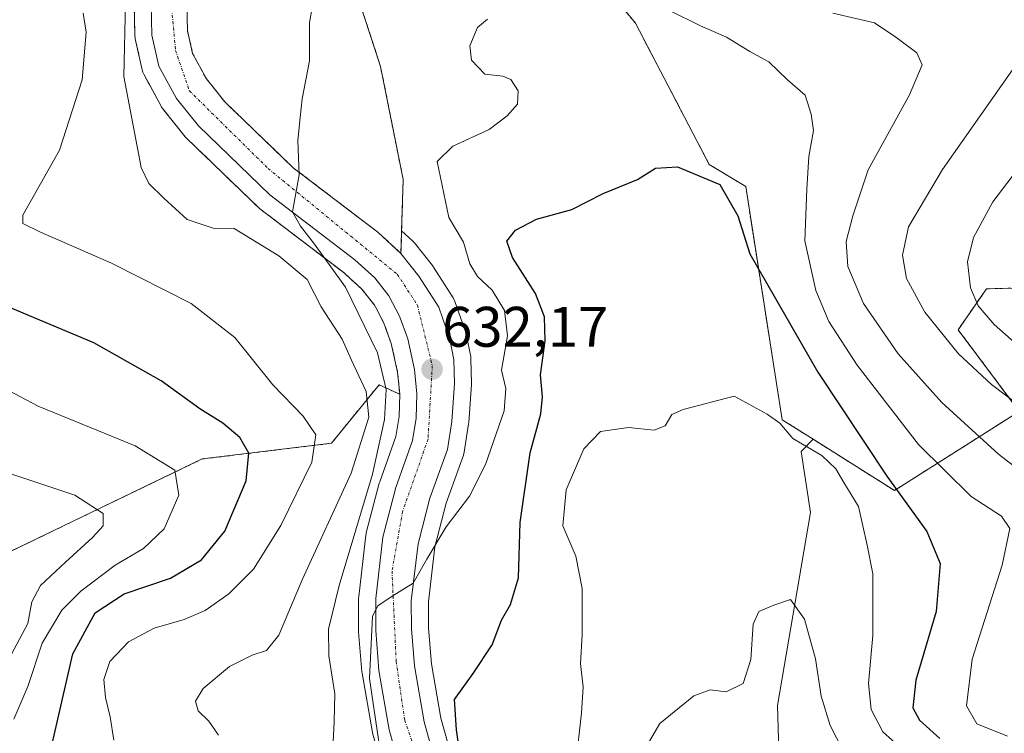
# Model space of a CAD drawing. Units: metres. Extents: x 603714 to 607160, y 4750035 to 4752401.
# Drawn here: x 605965 to 606138, y 4751180 to 4751305 of the extents above; entities that cross this region are included whole.
import ezdxf
from ezdxf.enums import TextEntityAlignment as Align

# ---------------------------------------------------------------- set-up
doc = ezdxf.new("R2010")
doc.units = ezdxf.units.M
doc.header["$MEASUREMENT"] = 0
for name, pattern in [('TRAZO_Y_PUNTO', [1, 0.5, -0.25, 0, -0.25]), ('TRAZOS', [0.75, 0.5, -0.25]), ('TRAZOSX2', [1.5, 1, -0.5])]:
    doc.linetypes.add(name, pattern=pattern)
for name, color, linetype, lineweight in [('Arbolado forestal', 92, 'TRAZOS', 0), ('Arbolado forestal CxS', 92, 'Continuous', 0), ('Carretera de calzada única', 19, 'Continuous', 13), ('Carretera de calzada única Cxs', 19, 'Continuous', 13), ('Carretera de calzada única eje', 19, 'TRAZO_Y_PUNTO', 0), ('Carátula', 7, 'Continuous', 5), ('Curva de nivel maestra', 36, 'Continuous', 30), ('Curva de nivel normal', 36, 'Continuous', 0), ('Núcleo urbano', 19, 'Continuous', 0), ('Núcleo urbano CxS', 19, 'Continuous', 0), ('Pastizal CxS', 92, 'Continuous', 0), ('Punto de cota en terreno', 7, 'Continuous', 0), ('Rótulo de punto de cota en terreno', 19, 'Continuous', 0), ('Área de descanso', 254, 'TRAZOSX2', 0), ('Área de descanso CxS', 254, 'Continuous', 0)]:
    doc.layers.add(name, color=color, linetype=linetype, lineweight=lineweight)
doc.styles.add('Arial', font='txt', dxfattribs={"height": 0.2})

# ---------------------------------------------------------------- blocks, each defined once
blk = doc.blocks.new('*U155')
at = {"layer": 'Pastizal CxS', "color": 92, "linetype": 'Continuous', "lineweight": 0}
blk.add_polyline3d([(606099.12, 4751157.26, 608.35), (606098.3, 4751184.97, 613.37), (606104.08, 4751218.81, 617.52), (606102.43, 4751229.54, 619.58), (606104.55, 4751231.66, 620.34), (606118.8, 4751222.69, 624.49), (606140.71, 4751236.56, 639.3), (606129.96, 4751250.89, 641.57), (606134.98, 4751258.06, 646.11), (606162.93, 4751258.78, 656.45), (606206.65, 4751261.64, 668.22), (606240.33, 4751257.34, 677.64), (606282.61, 4751260.21, 691.13), (606304.11, 4751273.11, 693.79), (606349.26, 4751296.04, 695.26), (606385.09, 4751301.88, 693.1), (606396.72, 4751314.59, 693.15), (606406.49, 4751328.27, 694.32), (606452.4, 4751366.87, 686.4), (606482.67, 4751404.45, 679.66), (606506.68, 4751434.72, 669.44), (606522.34, 4751451.43, 672.17)], dxfattribs=at)
blk = doc.blocks.new('*U156')
at = {"layer": 'Pastizal CxS', "color": 92, "linetype": 'Continuous', "lineweight": 0}
for points in [[(606040.5, 4751178.19, 625.9), (606039.21, 4751182.77, 626.21), (606037.55, 4751192.31, 628.17), (606037.05, 4751198.53, 628.91), (606037.03, 4751203.18, 629.22), (606038.17, 4751212.78, 629.7), (606040.17, 4751220.47, 630.48), (606043.18, 4751228.88, 630.95), (606043.31, 4751229.4, 630.98), (606044.08, 4751234.35, 631.5), (606044.11, 4751234.59, 631.52), (606044.59, 4751241.26, 631.88), (606044.6, 4751241.48, 631.87), (606044.6, 4751241.55, 631.87), (606044.5, 4751245.7, 632.09), (606044.45, 4751246.18, 632.14), (606043.74, 4751249.79, 632.4), (606043.63, 4751250.2, 632.4), (606041.66, 4751255.86, 632.51), (606041.43, 4751256.35, 632.51), (606041.36, 4751256.47, 632.5), (606037.9, 4751261.88, 632.73), (606037.73, 4751262.12, 632.77), (606034.57, 4751266.13, 633.17), (606034.51, 4751266.2, 633.17), (606034.24, 4751266.48, 633.2), (606032.33, 4751268.23, 633.47), (606032.6, 4751277.21, 633.14), (606028.63, 4751297.05, 632.03), (606023.87, 4751311.61, 633.7)], [(606056.81, 4751324.81, 632.24), (606073.35, 4751304.64, 628.55), (606086.3, 4751279.89, 625.31), (606092.7, 4751275.98, 625.68), (606099.11, 4751235.09, 620.33), (606104.55, 4751231.66, 620.34), (606102.43, 4751229.54, 619.58), (606104.08, 4751218.81, 617.52), (606098.3, 4751184.97, 613.37), (606099.12, 4751157.26, 608.35)], [(605958.89, 4751209.68, 666.84), (605997.34, 4751228.21, 653.1), (606020, 4751230.96, 643.27), (606028.37, 4751241.22, 636.18), (606032.01, 4751239.57, 631.92), (606031.88, 4751235.67, 631.87), (606031.34, 4751232.18, 631.95), (606028.48, 4751224.23, 633.58), (606028.4, 4751223.97, 633.52), (606026.13, 4751215.26, 631.78), (606026.08, 4751215.02, 631.77), (606026.05, 4751214.85, 631.75), (606024.8, 4751204.07, 631.36), (606024.78, 4751203.72, 631.33), (606024.78, 4751198.14, 630.77), (606024.79, 4751197.9, 630.77), (606025.36, 4751190.9, 630.47), (606025.39, 4751190.62, 630.45), (606027.22, 4751180.21, 630.57), (606027.28, 4751179.92, 630.58)]]:
    blk.add_polyline3d(points, dxfattribs=at)
blk = doc.blocks.new('*U183')
at = {"layer": 'Curva de nivel normal', "color": 36, "linetype": 'Continuous', "lineweight": 0}
for points in [[(606000.17, 4751179.76, 640), (605998.48, 4751182.21, 640), (605996.65, 4751184.04, 640), (605996.19, 4751185.74, 640), (605997.52, 4751187.95, 640), (606002.12, 4751191.83, 640), (606006.08, 4751193.83, 640), (606008.61, 4751194.62, 640), (606010.78, 4751197.29, 640), (606014.88, 4751207.03, 640), (606023.47, 4751225.71, 640), (606026.57, 4751235.55, 640), (606026.08, 4751240.05, 640), (606023.54, 4751245.56, 640), (606021.9, 4751249.24, 640), (606018.2, 4751254.92, 640), (606015.75, 4751259.72, 640), (606010.81, 4751263.85, 640), (606002.94, 4751268.65, 640), (605999.28, 4751268.7, 640), (605994.68, 4751270.24, 640), (605990.59, 4751273.97, 640), (605987.95, 4751276.54, 640), (605986.62, 4751279.32, 640), (605983.61, 4751295.32, 640), (605983.88, 4751308.26, 640)], [(606139.52, 4751296.49, 640), (606127.24, 4751278.96, 640), (606121.27, 4751268.94, 640), (606120.21, 4751263.94, 640), (606120.94, 4751259.84, 640), (606124.16, 4751253.96, 640), (606130.04, 4751246.63, 640), (606135.84, 4751241.26, 640), (606143.05, 4751235.85, 640)]]:
    blk.add_polyline3d(points, dxfattribs=at)
blk = doc.blocks.new('*U191')
at = {"layer": 'Curva de nivel normal', "color": 36, "linetype": 'Continuous', "lineweight": 0}
blk.add_polyline3d([(606074.84, 4751177.05, 615), (606077.65, 4751181.8, 615), (606083.58, 4751186.66, 615), (606086.44, 4751187.73, 615), (606089.28, 4751187.35, 615), (606092.24, 4751188.81, 615), (606093.62, 4751193.05, 615), (606094.02, 4751199.24, 615), (606095.02, 4751201.49, 615), (606097.64, 4751202.6, 615), (606100.55, 4751203.56, 615), (606103.03, 4751200.12, 615), (606104.95, 4751193.17, 615), (606105.94, 4751186.62, 615), (606107.54, 4751181.44, 615), (606109.74, 4751177.15, 615)], dxfattribs=at)
blk = doc.blocks.new('*U192')
at = {"layer": 'Curva de nivel normal', "color": 36, "linetype": 'Continuous', "lineweight": 0}
blk.add_polyline3d([(606062.88, 4751174.78, 620), (606063.88, 4751183.67, 620), (606064.2, 4751188.2, 620), (606063.73, 4751192.34, 620), (606063.99, 4751197.38, 620), (606064, 4751205.5, 620), (606062.9, 4751211.17, 620), (606060.62, 4751216.5, 620), (606061.18, 4751222.82, 620), (606064.31, 4751229.97, 620), (606067.25, 4751233.03, 620), (606072.16, 4751233.71, 620), (606076.64, 4751233.25, 620), (606078.6, 4751234.01, 620), (606079.73, 4751236.01, 620), (606081.71, 4751236.87, 620), (606090.65, 4751239.21, 620), (606096.47, 4751236.09, 620), (606098.69, 4751234.48, 620), (606100.97, 4751231.8, 620), (606106.08, 4751228.81, 620), (606108.54, 4751226.47, 620), (606109.9, 4751224.1, 620), (606112.48, 4751219.86, 620), (606114.01, 4751213.08, 620), (606115.03, 4751208.07, 620), (606114.98, 4751202.81, 620), (606115.02, 4751197.27, 620), (606114.22, 4751188.85, 620), (606114.72, 4751184.25, 620), (606116.75, 4751180.37, 620), (606121.86, 4751175.78, 620)], dxfattribs=at)
blk = doc.blocks.new('*U198')
at = {"layer": 'Curva de nivel normal', "color": 36, "linetype": 'Continuous', "lineweight": 0}
blk.add_polyline3d([(605960.43, 4751241.72, 655), (605968.58, 4751237.48, 655), (605985.58, 4751230.53, 655), (605992.51, 4751226.25, 655), (605993.26, 4751221.86, 655), (605990.65, 4751215.96, 655), (605987.05, 4751212.49, 655), (605982.05, 4751209.58, 655), (605976.02, 4751205.01, 655), (605972.7, 4751201.71, 655), (605969.26, 4751195.88, 655), (605966.72, 4751188.31, 655), (605964.28, 4751182.59, 655)], dxfattribs=at)
blk = doc.blocks.new('*U205')
at = {"layer": 'Curva de nivel normal', "color": 36, "linetype": 'Continuous', "lineweight": 0}
for points in [[(605981.83, 4751178.92, 645), (605981.2, 4751183, 645), (605980.35, 4751186.38, 645), (605980.06, 4751189.55, 645), (605981.13, 4751192.72, 645), (605984.41, 4751196.13, 645), (605988.93, 4751198.54, 645), (605994.16, 4751200.04, 645), (605997.88, 4751201.65, 645), (606002.03, 4751204.54, 645), (606006.36, 4751208.88, 645), (606011.14, 4751216.56, 645), (606016.6, 4751227.66, 645), (606017.3, 4751232.42, 645), (606015.06, 4751235.74, 645), (606009.74, 4751241.24, 645), (606003.04, 4751249.53, 645), (605995.42, 4751255.47, 645), (605981.44, 4751262.56, 645), (605968.94, 4751267.97, 645), (605965.87, 4751269.5, 645), (605965.88, 4751270.99, 645), (605972.3, 4751282.37, 645), (605976.29, 4751294.71, 645), (605976.97, 4751303.09, 645), (605976.43, 4751306.41, 645)], [(606140.4, 4751278.96, 645), (606136.06, 4751273.29, 645), (606132.69, 4751267.03, 645), (606131.64, 4751262.77, 645), (606132.14, 4751258.21, 645), (606133.47, 4751255.06, 645), (606136.32, 4751251.78, 645), (606142.28, 4751246.53, 645)]]:
    blk.add_polyline3d(points, dxfattribs=at)
blk = doc.blocks.new('*U209')
at = {"layer": 'Curva de nivel normal', "color": 36, "linetype": 'Continuous', "lineweight": 0}
for points in [[(606138.63, 4751179.59, 630), (606133.27, 4751181.74, 630), (606131.47, 4751184.92, 630), (606132.45, 4751193.1, 630), (606137.68, 4751209.57, 630), (606139.03, 4751216.04, 630), (606137.57, 4751218.21, 630), (606132.25, 4751221.65, 630), (606123.01, 4751230.75, 630), (606112.26, 4751244.66, 630), (606107.28, 4751252.34, 630), (606104.98, 4751257.74, 630), (606103.08, 4751266.45, 630), (606103.45, 4751275.51, 630), (606103.78, 4751281.26, 630), (606104.61, 4751285.84, 630), (606104.19, 4751288.7, 630), (606103.15, 4751292.04, 630), (606100.01, 4751294.7, 630), (606096.75, 4751297.86, 630), (606093.42, 4751299.66, 630), (606089.33, 4751302.2, 630), (606084.79, 4751304.21, 630), (606079.32, 4751306.88, 630)], [(606047.4, 4751305.36, 630), (606045.62, 4751303.87, 630), (606044.32, 4751300.7, 630), (606044.58, 4751298.15, 630), (606046.92, 4751295.68, 630), (606050.1, 4751295.38, 630), (606051.5, 4751294.76, 630), (606052.8, 4751292.78, 630), (606052.64, 4751290.44, 630), (606050.83, 4751288.37, 630), (606047.66, 4751286.02, 630), (606041.31, 4751283.07, 630), (606038.54, 4751280.37, 630), (606040.63, 4751270.59, 630), (606043.2, 4751266.26, 630), (606044.3, 4751262.42, 630), (606045.62, 4751260.24, 630), (606048.21, 4751257.81, 630), (606050.38, 4751254.28, 630), (606050.88, 4751249.8, 630), (606049.86, 4751243.81, 630), (606050.59, 4751240.58, 630), (606050.3, 4751236.64, 630), (606047.06, 4751227.25, 630), (606044.21, 4751221.71, 630), (606040.16, 4751216.32, 630), (606036.74, 4751210.66, 630), (606034.34, 4751206.46, 630), (606030.67, 4751204.17, 630), (606028.15, 4751202.46, 630), (606027.21, 4751200.67, 630), (606026.69, 4751189.72, 630), (606028.85, 4751175.06, 630)]]:
    blk.add_polyline3d(points, dxfattribs=at)
blk = doc.blocks.new('*U226')
at = {"layer": 'Curva de nivel normal', "color": 36, "linetype": 'Continuous', "lineweight": 0}
for points in [[(606147.14, 4751221.29, 635), (606137.06, 4751229.08, 635), (606127.09, 4751238.13, 635), (606119.44, 4751246.65, 635), (606113.36, 4751255.48, 635), (606110.6, 4751261.98, 635), (606110.32, 4751266.37, 635), (606111.48, 4751270.85, 635), (606114.2, 4751278.94, 635), (606121.44, 4751292.06, 635), (606123.69, 4751297.36, 635), (606122.74, 4751299.47, 635), (606119.05, 4751302.19, 635), (606115.3, 4751304.69, 635), (606108, 4751306.43, 635)], [(606017.73, 4751313.58, 635), (606016.17, 4751304.76, 635), (606016.19, 4751298.04, 635), (606014.9, 4751291.39, 635), (606014.55, 4751288.12, 635), (606014.09, 4751284.06, 635), (606014.33, 4751278.04, 635), (606013.2, 4751271.54, 635), (606014.59, 4751269.04, 635), (606017.02, 4751265.9, 635), (606022.49, 4751258.37, 635), (606028.07, 4751246.83, 635), (606029.64, 4751240.38, 635), (606029.33, 4751235.16, 635), (606027.22, 4751225.55, 635), (606021.36, 4751206.05, 635), (606019.48, 4751198.38, 635), (606019.53, 4751193.71, 635), (606020.6, 4751187, 635), (606020.49, 4751182.18, 635), (606020.27, 4751177.41, 635)]]:
    blk.add_polyline3d(points, dxfattribs=at)
blk = doc.blocks.new('*U231')
at = {"layer": 'Curva de nivel maestra', "color": 36, "linetype": 'Continuous', "lineweight": 30}
blk.add_polyline3d([(605970.08, 4751174.13, 650), (605974.65, 4751194.02, 650), (605978.57, 4751201.23, 650), (605983.66, 4751204.54, 650), (605991.78, 4751207.32, 650), (605997.2, 4751210.53, 650), (606001.29, 4751215.58, 650), (606005.06, 4751224.38, 650), (606005.5, 4751229.22, 650), (606003.95, 4751232, 650), (606000.93, 4751234.52, 650), (605996.91, 4751236.99, 650), (605990.13, 4751241.9, 650), (605978.33, 4751248.6, 650), (605960, 4751256.27, 650)], dxfattribs=at)
blk = doc.blocks.new('*U237')
at = {"layer": 'Curva de nivel maestra', "color": 36, "linetype": 'Continuous', "lineweight": 30}
blk.add_polyline3d([(606042.62, 4751176.24, 625), (606041.96, 4751180.68, 625), (606041.62, 4751186.04, 625), (606044.89, 4751190.6, 625), (606048.23, 4751195.61, 625), (606049.85, 4751199.94, 625), (606051.45, 4751202.71, 625), (606052.82, 4751207.38, 625), (606053.13, 4751217.1, 625), (606054.9, 4751229.3, 625), (606056.73, 4751236.13, 625), (606057.02, 4751239.14, 625), (606056.71, 4751243, 625), (606057.51, 4751248.96, 625), (606057.4, 4751253.14, 625), (606055.8, 4751257.23, 625), (606051.77, 4751263.54, 625), (606050.77, 4751266.41, 625), (606052.29, 4751268.37, 625), (606055.98, 4751270.25, 625), (606062.18, 4751271.98, 625), (606067.67, 4751274.76, 625), (606073.74, 4751277.26, 625), (606076.9, 4751279.23, 625), (606080.73, 4751279.48, 625), (606088.18, 4751276.37, 625), (606091.32, 4751270.86, 625), (606093.45, 4751264.17, 625), (606105.36, 4751243.42, 625), (606117.44, 4751225.17, 625), (606124.49, 4751215.48, 625), (606126.81, 4751209.87, 625), (606126.14, 4751201.46, 625), (606122.56, 4751189.41, 625), (606122.02, 4751184.57, 625), (606123.18, 4751182.38, 625), (606126.76, 4751179.17, 625)], dxfattribs=at)
blk = doc.blocks.new('5PATER')
at = {"layer": 'Carátula', "linetype": 'Continuous', "lineweight": 5}
h = blk.add_hatch(color=250, dxfattribs=at)
edge = h.paths.add_edge_path()
edge.add_ellipse((0, 0.01), major_axis=(-1.33, -1.34), ratio=0.999422, start_angle=0, end_angle=360)

msp = doc.modelspace()

# ---------------------------------------------------------------- linework, layer by layer
at = {"layer": 'Arbolado forestal', "color": 92, "linetype": 'TRAZOS', "lineweight": 0}
for points in [[(606010.85, 4751395.56, 641.35), (606026.92, 4751362.47, 636.84), (606030.8, 4751341.82, 634.59), (606056.81, 4751324.81, 632.24), (606073.35, 4751304.64, 628.55), (606086.3, 4751279.89, 625.31), (606092.7, 4751275.98, 625.68), (606099.11, 4751235.09, 620.33), (606104.55, 4751231.66, 620.34)], [(606104.55, 4751231.66, 620.34), (606118.8, 4751222.69, 624.49), (606140.71, 4751236.56, 639.3), (606129.96, 4751250.89, 641.57), (606134.98, 4751258.06, 646.11), (606162.93, 4751258.78, 656.45), (606206.64, 4751261.64, 668.22), (606240.33, 4751257.34, 677.64), (606282.61, 4751260.21, 691.13), (606304.11, 4751273.11, 693.79), (606349.26, 4751296.04, 695.26), (606385.09, 4751301.88, 693.1), (606396.72, 4751314.59, 693.15), (606406.49, 4751328.27, 694.32)], [(605985.37, 4751309.29, 638.73), (605985.51, 4751302.51, 637.92), (605985.56, 4751302.05, 637.85), (605985.58, 4751301.91, 637.82), (605986.82, 4751296.45, 637.07), (605986.93, 4751296.08, 637.09), (605987.11, 4751295.68, 637.1), (605990.18, 4751290, 636.91), (605990.22, 4751289.93, 636.9), (605990.48, 4751289.55, 636.82), (605994.35, 4751284.74, 636.25), (605994.59, 4751284.48, 636.23), (606007.13, 4751272.38, 636.03), (606007.28, 4751272.24, 636.09), (606007.39, 4751272.15, 636.13), (606022.22, 4751260.86, 634.45), (606022.5, 4751260.6, 634.43), (606025.4, 4751257.95, 633.78), (606027.57, 4751255.19, 633.24), (606027.8, 4751254.76, 633.22), (606029.23, 4751252.05, 633.31), (606030.5, 4751248.48, 633.04), (606031.63, 4751243.44, 632.13), (606032, 4751239.57, 631.92)], [(606032, 4751239.57, 631.92), (606028.37, 4751241.22, 636.18), (606020, 4751230.96, 643.27), (605997.34, 4751228.21, 653.1), (605958.89, 4751209.68, 666.84), (605945.15, 4751198.7, 672.79), (605925.18, 4751180.91, 681.64)]]:
    msp.add_polyline3d(points, dxfattribs=at)
at = {"layer": 'Arbolado forestal CxS', "color": 92, "linetype": 'Continuous', "lineweight": 0}
for points in [[(606162.93, 4751258.78, 656.45), (606134.98, 4751258.06, 646.11), (606129.96, 4751250.89, 641.57), (606140.71, 4751236.56, 639.3), (606118.8, 4751222.69, 624.49), (606104.55, 4751231.66, 620.34), (606099.11, 4751235.09, 620.33), (606092.7, 4751275.98, 625.68), (606086.3, 4751279.89, 625.31), (606073.35, 4751304.64, 628.55), (606056.81, 4751324.81, 632.24)], [(605985.37, 4751309.29, 638.73), (605985.51, 4751302.51, 637.92), (605985.56, 4751302.05, 637.85), (605985.58, 4751301.91, 637.82), (605986.82, 4751296.45, 637.07), (605986.93, 4751296.08, 637.09), (605987.11, 4751295.68, 637.1), (605990.18, 4751290, 636.91), (605990.22, 4751289.93, 636.9), (605990.48, 4751289.55, 636.82), (605994.35, 4751284.74, 636.25), (605994.59, 4751284.48, 636.23), (606007.13, 4751272.38, 636.03), (606007.28, 4751272.24, 636.09), (606007.39, 4751272.15, 636.13), (606022.22, 4751260.86, 634.45), (606022.5, 4751260.6, 634.43), (606025.4, 4751257.95, 633.78), (606027.57, 4751255.19, 633.24), (606027.8, 4751254.76, 633.22), (606029.23, 4751252.05, 633.31), (606030.5, 4751248.47, 633.04), (606031.63, 4751243.44, 632.13), (606032.01, 4751239.57, 631.92), (606028.37, 4751241.22, 636.18), (606020, 4751230.96, 643.27), (605997.34, 4751228.21, 653.1), (605958.89, 4751209.68, 666.84)]]:
    msp.add_polyline3d(points, dxfattribs=at)
at = {"layer": 'Carretera de calzada única', "color": 19, "linetype": 'Continuous', "lineweight": 13}
for points in [[(606031.67, 4751175.35, 628.4), (606030.17, 4751180.73, 629.22), (606028.35, 4751191.14, 629.45), (606027.78, 4751198.14, 629.64), (606027.78, 4751203.72, 629.95), (606029.03, 4751214.5, 630.81), (606031.3, 4751223.21, 631.07), (606034.26, 4751231.44, 631.53), (606034.87, 4751235.39, 631.73), (606035.01, 4751239.66, 631.89), (606034.6, 4751243.91, 632.12), (606033.39, 4751249.31, 632.41), (606031.98, 4751253.26, 632.74), (606030.1, 4751256.83, 633.16), (606027.6, 4751260, 633.44), (606024.14, 4751263.16, 633.93), (606009.21, 4751274.54, 635.2), (605996.67, 4751286.64, 636.09), (605992.82, 4751291.43, 636.47), (605989.75, 4751297.11, 636.85), (605988.51, 4751302.57, 637.12), (605988.28, 4751313.39, 638.34)], [(605994.66, 4751307.89, 637.1), (605994.76, 4751303.34, 636.82), (605995.66, 4751299.34, 636.53), (605998.07, 4751294.91, 636.16), (606001.3, 4751290.86, 635.79), (606013.3, 4751279.3, 635.02), (606028.17, 4751267.98, 633.95), (606032.21, 4751264.27, 633.61), (606035.37, 4751260.26, 633.24), (606038.83, 4751254.85, 632.83), (606040.8, 4751249.21, 632.65), (606041.5, 4751245.63, 632.47), (606041.6, 4751241.48, 632.18), (606041.12, 4751234.81, 631.72), (606040.35, 4751229.89, 631.4), (606037.3, 4751221.35, 630.81), (606035.21, 4751213.34, 630.27), (606034.03, 4751203.35, 629.64), (606034.05, 4751198.4, 629.35), (606034.57, 4751191.93, 628.93), (606036.28, 4751182.11, 628.21), (606037.64, 4751177.26, 627.56)]]:
    msp.add_polyline3d(points, dxfattribs=at)
at = {"layer": 'Carretera de calzada única Cxs', "color": 19, "linetype": 'Continuous', "lineweight": 13}
for points in [[(606031.67, 4751175.35, 628.4), (606030.17, 4751180.73, 629.22), (606028.35, 4751191.14, 629.45), (606027.78, 4751198.14, 629.64), (606027.78, 4751203.72, 629.95), (606029.03, 4751214.5, 630.81), (606031.3, 4751223.21, 631.07), (606034.26, 4751231.44, 631.53), (606034.87, 4751235.39, 631.73), (606035.01, 4751239.66, 631.89), (606034.6, 4751243.91, 632.12), (606033.39, 4751249.31, 632.41), (606031.98, 4751253.26, 632.74), (606030.1, 4751256.83, 633.16), (606027.6, 4751260, 633.44), (606024.14, 4751263.16, 633.93), (606009.21, 4751274.54, 635.2), (605996.67, 4751286.64, 636.09), (605992.82, 4751291.43, 636.47), (605989.75, 4751297.11, 636.85), (605988.51, 4751302.57, 637.12), (605988.28, 4751313.39, 638.34)], [(605994.66, 4751307.89, 637.1), (605994.76, 4751303.34, 636.82), (605995.66, 4751299.34, 636.53), (605998.07, 4751294.91, 636.16), (606001.3, 4751290.86, 635.79), (606013.3, 4751279.3, 635.02), (606028.17, 4751267.98, 633.95), (606032.21, 4751264.27, 633.61), (606035.37, 4751260.26, 633.24), (606038.83, 4751254.85, 632.83), (606040.8, 4751249.21, 632.65), (606041.5, 4751245.63, 632.47), (606041.6, 4751241.48, 632.18), (606041.12, 4751234.81, 631.72), (606040.35, 4751229.89, 631.4), (606037.3, 4751221.35, 630.81), (606035.21, 4751213.34, 630.27), (606034.03, 4751203.35, 629.64), (606034.05, 4751198.4, 629.35), (606034.57, 4751191.93, 628.93), (606036.28, 4751182.11, 628.21), (606037.64, 4751177.26, 627.56)]]:
    msp.add_polyline3d(points, dxfattribs=at)
at = {"layer": 'Carretera de calzada única eje', "color": 19, "linetype": 'TRAZO_Y_PUNTO', "lineweight": 0}
msp.add_polyline3d([(605989.5, 4751404.49, 642.89), (605989.5, 4751393.76, 642.19), (605992.48, 4751357.39, 640.02), (605993.96, 4751345.96, 639.37), (605991.17, 4751315.93, 637.73), (605992.67, 4751299.88, 636.78), (605995.08, 4751292.79, 636.32), (606008.89, 4751279.18, 635.31), (606031.57, 4751260.6, 633.46), (606035.1, 4751255.19, 632.97), (606037.71, 4751244.57, 632.21), (606036.96, 4751231.69, 631.48), (606032.5, 4751219.01, 630.75), (606030.64, 4751208.56, 630.22), (606031.37, 4751192.71, 629.31), (606032.87, 4751182.38, 628.58), (606040.53, 4751160.74, 627.27)], dxfattribs=at)
at = {"layer": 'Curva de nivel normal', "color": 36, "linetype": 'Continuous', "lineweight": 0}
msp.add_polyline3d([(605963.41, 4751193.08, 660), (605966.76, 4751199.37, 660), (605967.42, 4751203.13, 660), (605968.94, 4751206, 660), (605973.35, 4751210.14, 660), (605978.11, 4751214.43, 660), (605979.97, 4751216.49, 660), (605979.96, 4751218.67, 660), (605975.01, 4751221.88, 660), (605963.23, 4751225.76, 660)], dxfattribs=at)
at = {"layer": 'Núcleo urbano', "color": 19, "linetype": 'Continuous', "lineweight": 0}
for points in [[(606040.49, 4751178.19, 625.9), (606039.21, 4751182.77, 626.21), (606037.55, 4751192.31, 628.17), (606037.05, 4751198.53, 628.91), (606037.03, 4751203.18, 629.22), (606038.16, 4751212.78, 629.7), (606040.17, 4751220.47, 630.48), (606043.17, 4751228.88, 630.95), (606043.31, 4751229.4, 630.98), (606044.08, 4751234.35, 631.5), (606044.11, 4751234.6, 631.52), (606044.59, 4751241.27, 631.88), (606044.6, 4751241.48, 631.87), (606044.6, 4751241.55, 631.87), (606044.5, 4751245.7, 632.09), (606044.45, 4751246.18, 632.14), (606043.74, 4751249.79, 632.4), (606043.63, 4751250.2, 632.4), (606041.66, 4751255.86, 632.51), (606041.43, 4751256.35, 632.51), (606041.36, 4751256.47, 632.5), (606037.9, 4751261.88, 632.73), (606037.73, 4751262.12, 632.77), (606034.57, 4751266.13, 633.17), (606034.51, 4751266.2, 633.17), (606034.24, 4751266.48, 633.2), (606032.33, 4751268.23, 633.47), (606032.6, 4751277.21, 633.14), (606028.63, 4751297.05, 632.03), (606023.86, 4751311.61, 633.7)], [(605985.37, 4751309.29, 638.73), (605985.51, 4751302.51, 637.92), (605985.56, 4751302.05, 637.85), (605985.58, 4751301.91, 637.82), (605986.82, 4751296.45, 637.07), (605986.93, 4751296.08, 637.09), (605987.11, 4751295.68, 637.1), (605990.18, 4751290, 636.91), (605990.22, 4751289.93, 636.9), (605990.48, 4751289.55, 636.82), (605994.35, 4751284.74, 636.25), (605994.59, 4751284.48, 636.23), (606007.13, 4751272.38, 636.03), (606007.28, 4751272.24, 636.09), (606007.39, 4751272.15, 636.13), (606022.22, 4751260.86, 634.45), (606022.5, 4751260.6, 634.43), (606025.4, 4751257.95, 633.78), (606027.57, 4751255.19, 633.24), (606027.8, 4751254.76, 633.22), (606029.23, 4751252.05, 633.31), (606030.5, 4751248.48, 633.04), (606031.63, 4751243.44, 632.13), (606032, 4751239.57, 631.92)], [(606032, 4751239.57, 631.92), (606031.88, 4751235.67, 631.87), (606031.34, 4751232.18, 631.95), (606028.48, 4751224.23, 633.58), (606028.4, 4751223.97, 633.52), (606026.13, 4751215.26, 631.78), (606026.08, 4751215.02, 631.77), (606026.05, 4751214.85, 631.75), (606024.8, 4751204.07, 631.36), (606024.78, 4751203.72, 631.33), (606024.78, 4751198.14, 630.77), (606024.79, 4751197.9, 630.77), (606025.36, 4751190.9, 630.47), (606025.39, 4751190.62, 630.45), (606027.21, 4751180.21, 630.57), (606027.28, 4751179.93, 630.58), (606028.78, 4751174.55, 630.06), (606028.85, 4751174.33, 630.03), (606040.61, 4751141.68, 627.02), (606041.78, 4751137.64, 625.9), (606042.1, 4751135.88, 626.02)]]:
    msp.add_polyline3d(points, dxfattribs=at)
at = {"layer": 'Núcleo urbano CxS', "color": 19, "linetype": 'Continuous', "lineweight": 0}
for points in [[(606023.87, 4751311.61, 633.7), (606028.63, 4751297.05, 632.03), (606032.6, 4751277.21, 633.14), (606032.33, 4751268.23, 633.47), (606034.24, 4751266.48, 633.2), (606034.51, 4751266.2, 633.17), (606034.57, 4751266.13, 633.17), (606037.73, 4751262.12, 632.77), (606037.9, 4751261.88, 632.73), (606041.36, 4751256.47, 632.5), (606041.43, 4751256.35, 632.51), (606041.66, 4751255.86, 632.51), (606043.63, 4751250.2, 632.4), (606043.74, 4751249.79, 632.4), (606044.45, 4751246.18, 632.14), (606044.5, 4751245.7, 632.09), (606044.6, 4751241.55, 631.87), (606044.6, 4751241.48, 631.87), (606044.59, 4751241.26, 631.88), (606044.11, 4751234.59, 631.52), (606044.08, 4751234.35, 631.5), (606043.31, 4751229.4, 630.98), (606043.18, 4751228.88, 630.95), (606040.17, 4751220.47, 630.48), (606038.17, 4751212.78, 629.7), (606037.03, 4751203.18, 629.22), (606037.05, 4751198.53, 628.91), (606037.55, 4751192.31, 628.17), (606039.21, 4751182.77, 626.21), (606040.49, 4751178.19, 625.9)], [(606027.28, 4751179.92, 630.58), (606027.22, 4751180.21, 630.57), (606025.39, 4751190.62, 630.45), (606025.36, 4751190.9, 630.47), (606024.79, 4751197.9, 630.77), (606024.78, 4751198.14, 630.77), (606024.78, 4751203.72, 631.33), (606024.8, 4751204.07, 631.36), (606026.05, 4751214.85, 631.75), (606026.08, 4751215.02, 631.77), (606026.13, 4751215.26, 631.78), (606028.4, 4751223.97, 633.52), (606028.48, 4751224.23, 633.58), (606031.34, 4751232.18, 631.95), (606031.88, 4751235.67, 631.87), (606032.01, 4751239.57, 631.92), (606031.63, 4751243.44, 632.13), (606030.5, 4751248.47, 633.04), (606029.23, 4751252.05, 633.31), (606027.8, 4751254.76, 633.22), (606027.57, 4751255.19, 633.24), (606025.4, 4751257.95, 633.78), (606022.5, 4751260.6, 634.43), (606022.22, 4751260.86, 634.45), (606007.39, 4751272.15, 636.13), (606007.28, 4751272.24, 636.09), (606007.13, 4751272.38, 636.03), (605994.59, 4751284.48, 636.23), (605994.35, 4751284.74, 636.25), (605990.48, 4751289.55, 636.82), (605990.22, 4751289.93, 636.9), (605990.18, 4751290, 636.91), (605987.11, 4751295.68, 637.1), (605986.93, 4751296.08, 637.09), (605986.82, 4751296.45, 637.07), (605985.58, 4751301.91, 637.82), (605985.56, 4751302.05, 637.85), (605985.51, 4751302.51, 637.92), (605985.37, 4751309.29, 638.73)]]:
    msp.add_polyline3d(points, dxfattribs=at)
at = {"layer": 'Pastizal CxS', "color": 92, "linetype": 'Continuous', "lineweight": 0}
for points in [[(606010.85, 4751395.56, 641.35), (606026.92, 4751362.47, 636.84), (606030.8, 4751341.82, 634.59), (606056.81, 4751324.81, 632.24), (606073.35, 4751304.64, 628.55), (606086.3, 4751279.89, 625.31), (606092.7, 4751275.98, 625.68), (606099.11, 4751235.09, 620.33), (606104.55, 4751231.66, 620.34)], [(606104.55, 4751231.66, 620.34), (606118.8, 4751222.69, 624.49), (606140.71, 4751236.56, 639.3), (606129.96, 4751250.89, 641.57), (606134.98, 4751258.06, 646.11), (606162.93, 4751258.78, 656.45), (606206.64, 4751261.64, 668.22), (606240.33, 4751257.34, 677.64), (606282.61, 4751260.21, 691.13), (606304.11, 4751273.11, 693.79), (606349.26, 4751296.04, 695.26), (606385.09, 4751301.88, 693.1), (606396.72, 4751314.59, 693.15), (606406.49, 4751328.27, 694.32)], [(606040.49, 4751178.19, 625.9), (606039.21, 4751182.77, 626.21), (606037.55, 4751192.31, 628.17), (606037.05, 4751198.53, 628.91), (606037.03, 4751203.18, 629.22), (606038.16, 4751212.78, 629.7), (606040.17, 4751220.47, 630.48), (606043.17, 4751228.88, 630.95), (606043.31, 4751229.4, 630.98), (606044.08, 4751234.35, 631.5), (606044.11, 4751234.6, 631.52), (606044.59, 4751241.27, 631.88), (606044.6, 4751241.48, 631.87), (606044.6, 4751241.55, 631.87), (606044.5, 4751245.7, 632.09), (606044.45, 4751246.18, 632.14), (606043.74, 4751249.79, 632.4), (606043.63, 4751250.2, 632.4), (606041.66, 4751255.86, 632.51), (606041.43, 4751256.35, 632.51), (606041.36, 4751256.47, 632.5), (606037.9, 4751261.88, 632.73), (606037.73, 4751262.12, 632.77), (606034.57, 4751266.13, 633.17), (606034.51, 4751266.2, 633.17), (606034.24, 4751266.48, 633.2), (606032.33, 4751268.23, 633.47), (606032.6, 4751277.21, 633.14), (606028.63, 4751297.05, 632.03), (606023.86, 4751311.61, 633.7)], [(606032, 4751239.57, 631.92), (606028.37, 4751241.22, 636.18), (606020, 4751230.96, 643.27), (605997.34, 4751228.21, 653.1), (605958.89, 4751209.68, 666.84), (605945.15, 4751198.7, 672.79), (605925.18, 4751180.91, 681.64)], [(606032, 4751239.57, 631.92), (606031.88, 4751235.67, 631.87), (606031.34, 4751232.18, 631.95), (606028.48, 4751224.23, 633.58), (606028.4, 4751223.97, 633.52), (606026.13, 4751215.26, 631.78), (606026.08, 4751215.02, 631.77), (606026.05, 4751214.85, 631.75), (606024.8, 4751204.07, 631.36), (606024.78, 4751203.72, 631.33), (606024.78, 4751198.14, 630.77), (606024.79, 4751197.9, 630.77), (606025.36, 4751190.9, 630.47), (606025.39, 4751190.62, 630.45), (606027.21, 4751180.21, 630.57), (606027.28, 4751179.93, 630.58), (606028.78, 4751174.55, 630.06), (606028.85, 4751174.33, 630.03), (606040.61, 4751141.68, 627.02), (606041.78, 4751137.64, 625.9), (606042.1, 4751135.88, 626.02)], [(606099.12, 4751157.26, 608.35), (606098.3, 4751184.97, 613.37), (606104.08, 4751218.81, 617.52), (606102.43, 4751229.54, 619.58), (606104.55, 4751231.66, 620.34)]]:
    msp.add_polyline3d(points, dxfattribs=at)
at = {"layer": 'Área de descanso', "color": 254, "linetype": 'TRAZOSX2', "lineweight": 0}
for points in [[(606008.21, 4751412.98, 643.68), (606010.85, 4751395.56, 641.35), (606012.22, 4751374.31, 639.64), (606021.48, 4751350.5, 636.09), (606023.6, 4751331.71, 635.33), (606023.87, 4751311.61, 633.7), (606028.63, 4751297.05, 632.03), (606032.6, 4751277.21, 633.14)], [(606032.21, 4751264.27, 633.61), (606028.17, 4751267.98, 633.95), (606013.3, 4751279.3, 635.02), (606001.3, 4751290.86, 635.79), (605998.07, 4751294.91, 636.16), (605995.66, 4751299.34, 636.53), (605994.76, 4751303.34, 636.82), (605994.66, 4751307.89, 637.1)], [(606032.6, 4751277.21, 633.14), (606032.21, 4751264.27, 633.61)]]:
    msp.add_polyline3d(points, dxfattribs=at)
at = {"layer": 'Área de descanso CxS', "color": 254, "linetype": 'Continuous', "lineweight": 0}
msp.add_polyline3d([(606023.87, 4751311.61, 633.7), (606028.63, 4751297.05, 632.03), (606032.6, 4751277.21, 633.14), (606032.6, 4751277.21, 633.14), (606032.21, 4751264.27, 633.61), (606028.17, 4751267.98, 633.95), (606013.3, 4751279.3, 635.02), (606001.3, 4751290.86, 635.79), (605998.07, 4751294.91, 636.16), (605995.66, 4751299.34, 636.53), (605994.76, 4751303.34, 636.82), (605994.66, 4751307.89, 637.1)], dxfattribs=at)

# ---------------------------------------------------------------- block references
at = {"layer": 'Curva de nivel maestra', "color": 36, "linetype": 'Continuous', "lineweight": 30}
for name in ['*U231', '*U237']:
    msp.add_blockref(name, (0, 0), dxfattribs=at)
at = {"layer": 'Curva de nivel normal', "color": 36, "linetype": 'Continuous', "lineweight": 0}
for name in ['*U192', '*U183', '*U226', '*U209', '*U198', '*U205', '*U191']:
    msp.add_blockref(name, (0, 0), dxfattribs=at)
at = {"layer": 'Pastizal CxS', "color": 92, "linetype": 'Continuous', "lineweight": 0}
for name in ['*U156', '*U155']:
    msp.add_blockref(name, (0, 0), dxfattribs=at)
at = {"layer": 'Punto de cota en terreno', "linetype": 'Continuous', "lineweight": 0}
msp.add_blockref('5PATER', (606037.68, 4751243.95, 632.17), dxfattribs=at)

# ---------------------------------------------------------------- texts
at = {"layer": 'Rótulo de punto de cota en terreno', "color": 19, "linetype": 'Continuous', "lineweight": 0, "style": 'Arial'}
msp.add_text('632,17', height=7, dxfattribs=at).set_placement((606039.44, 4751245.71), align=Align.BOTTOM_LEFT)

doc.saveas('drawing.dxf')
